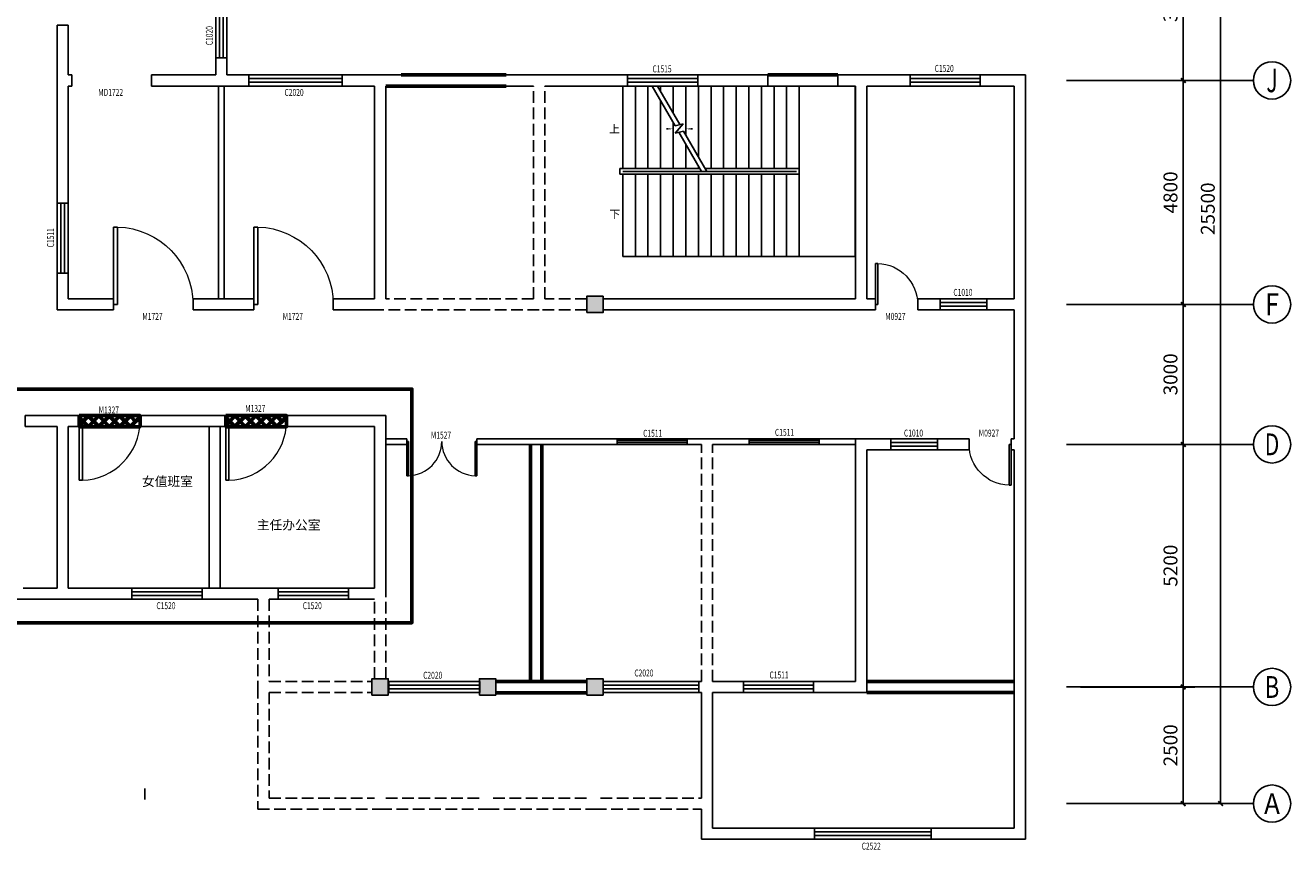
# Model space of a CAD drawing. Units: millimetres. Extents: x 143773 to 554174, y -155354 to 507850.
# Drawn here: x 500727 to 527826, y 153487 to 171156 of the extents above; entities that cross this region are included whole.
import ezdxf
from ezdxf.enums import TextEntityAlignment as Align

# ---------------------------------------------------------------- set-up
doc = ezdxf.new("R2010")
doc.units = ezdxf.units.MM
doc.header["$LTSCALE"] = 1000
doc.header["$MEASUREMENT"] = 0
doc.linetypes.add('DASH', pattern=[0.35, 0.25, -0.1])
doc.linetypes.add('DASHED2', pattern=[9.525, 6.35, -3.175])
for name, color, linetype in [('AXIS', 3, 'Continuous'), ('AXIS_TEXT', 7, 'Continuous'), ('COLUMN', 9, 'Continuous'), ('DIM_SYMB', 3, 'Continuous'), ('PUB_HATCH', 8, 'Continuous'), ('PUB_TEXT', 7, 'Continuous'), ('STAIR', 2, 'Continuous'), ('T-天花', 5, 'Continuous'), ('WALL', 7, 'Continuous'), ('WALL-MOVE', 6, 'Continuous'), ('WINDOW', 4, 'Continuous'), ('WINDOW_TEXT', 7, 'Continuous'), ('拆除', 1, 'Continuous')]:
    doc.layers.add(name, color=color, linetype=linetype)
doc.styles.add('_TCH_AXIS', font='COMPLEX', dxfattribs={"bigfont": 'GBCBIG'})
doc.styles.add('_TCH_DIM', font='SIMPLEX', dxfattribs={"bigfont": 'GBCBIG'})
doc.styles.add('_TCH_DIM_T3', font='SIMPLEX', dxfattribs={"width": 0.705882, "bigfont": 'GBCBIG'})
doc.styles.add('_TCH_WINDOW', font='SIMPLEX', dxfattribs={"bigfont": 'GBCBIG'})
doc.styles.add('COMPLEX', font='COMPLEX')
doc.styles.get("Standard").update_dxf_attribs({"font": 'txt', "bigfont": 'gbcbig.shx'})
doc.dimstyles.new('_TCH_ARCH&&100', dxfattribs={"dimtxt": 297.5, "dimasz": 100, "dimexe": 250, "dimexo": 300, "dimgap": 126.25, "dimtad": 1, "dimdec": 0, "dimzin": 0, "dimdsep": 46, "dimtxsty": '_TCH_DIM_T3', "dimblk": 'ARCHTICK', "dimcen": 0.09, "dimclrt": 7, "dimazin": 2, "dimtfac": 1, "dimtdec": 0, "dimtix": 1, "dimtmove": 2, "dimatfit": 3, "dimfxl": 1, "dimtolj": 1, "dimtzin": 0, "dimarcsym": 0})

# ---------------------------------------------------------------- blocks, each defined once
blk = doc.blocks.new('_ArchTick')
at = {"color": 0, "linetype": 'ByBlock', "const_width": 0.4}
blk.add_lwpolyline([(-0.5, -0.5), (0.5, 0.5)], dxfattribs=at)
blk = doc.blocks.new('*D432')
at = {"layer": 'AXIS', "color": 0, "lineweight": -2}
for p, q in [((523326, 156974), (525776, 156974)), ((525526, 154474), (525526, 156974)), ((523326, 154474), (525776, 154474))]:
    blk.add_line(p, q, dxfattribs=at)
at = {"layer": 'Defpoints', "color": 0}
for p in [(523026, 156974), (525526, 156974), (523026, 154474)]:
    blk.add_point(p, dxfattribs=at)
at = {"layer": 'AXIS', "color": 0, "lineweight": -2, "xscale": 100, "yscale": 100, "zscale": 100}
for p, rotation in [((525526, 156974), 90), ((525526, 154474), 270)]:
    blk.add_blockref('_ArchTick', p, dxfattribs=dict(at, rotation=rotation))
at = {"layer": 'AXIS', "color": 7, "insert": (525251, 155724), "char_height": 297.5, "attachment_point": 5, "rotation": 90, "style": '_TCH_DIM_T3'}
blk.add_mtext('\\A1;2500', dxfattribs=at)
blk = doc.blocks.new('*D433')
at = {"layer": 'AXIS', "color": 0, "lineweight": -2}
for p, q in [((523326, 162174), (525776, 162174)), ((525526, 156974), (525526, 162174)), ((523326, 156974), (525776, 156974))]:
    blk.add_line(p, q, dxfattribs=at)
at = {"layer": 'Defpoints', "color": 0}
for p in [(523026, 162174), (525526, 162174), (523026, 156974)]:
    blk.add_point(p, dxfattribs=at)
at = {"layer": 'AXIS', "color": 0, "lineweight": -2, "xscale": 100, "yscale": 100, "zscale": 100}
for p, rotation in [((525526, 162174), 90), ((525526, 156974), 270)]:
    blk.add_blockref('_ArchTick', p, dxfattribs=dict(at, rotation=rotation))
at = {"layer": 'AXIS', "color": 7, "insert": (525251, 159574), "char_height": 297.5, "attachment_point": 5, "rotation": 90, "style": '_TCH_DIM_T3'}
blk.add_mtext('\\A1;5200', dxfattribs=at)
blk = doc.blocks.new('*D434')
at = {"layer": 'AXIS', "color": 0, "lineweight": -2}
for p, q in [((523326, 165174), (525776, 165174)), ((525526, 162174), (525526, 165174)), ((523326, 162174), (525776, 162174))]:
    blk.add_line(p, q, dxfattribs=at)
at = {"layer": 'Defpoints', "color": 0}
for p in [(523026, 165174), (525526, 165174), (523026, 162174)]:
    blk.add_point(p, dxfattribs=at)
at = {"layer": 'AXIS', "color": 0, "lineweight": -2, "xscale": 100, "yscale": 100, "zscale": 100}
for p, rotation in [((525526, 165174), 90), ((525526, 162174), 270)]:
    blk.add_blockref('_ArchTick', p, dxfattribs=dict(at, rotation=rotation))
at = {"layer": 'AXIS', "color": 7, "insert": (525251, 163674), "char_height": 297.5, "attachment_point": 5, "rotation": 90, "style": '_TCH_DIM_T3'}
blk.add_mtext('\\A1;3000', dxfattribs=at)
blk = doc.blocks.new('*D435')
at = {"layer": 'AXIS', "color": 0, "lineweight": -2}
for p, q in [((523326, 169974), (525776, 169974)), ((525526, 165174), (525526, 169974)), ((523326, 165174), (525776, 165174))]:
    blk.add_line(p, q, dxfattribs=at)
at = {"layer": 'Defpoints', "color": 0}
for p in [(523026, 169974), (525526, 169974), (523026, 165174)]:
    blk.add_point(p, dxfattribs=at)
at = {"layer": 'AXIS', "color": 0, "lineweight": -2, "xscale": 100, "yscale": 100, "zscale": 100}
for p, rotation in [((525526, 169974), 90), ((525526, 165174), 270)]:
    blk.add_blockref('_ArchTick', p, dxfattribs=dict(at, rotation=rotation))
at = {"layer": 'AXIS', "color": 7, "insert": (525251, 167574), "char_height": 297.5, "attachment_point": 5, "rotation": 90, "style": '_TCH_DIM_T3'}
blk.add_mtext('\\A1;4800', dxfattribs=at)
blk = doc.blocks.new('*D436')
at = {"layer": 'AXIS', "color": 0, "lineweight": -2}
for p, q in [((523326, 173374), (525776, 173374)), ((525526, 169974), (525526, 173374)), ((523326, 169974), (525776, 169974))]:
    blk.add_line(p, q, dxfattribs=at)
at = {"layer": 'Defpoints', "color": 0}
for p in [(523026, 173374), (525526, 173374), (523026, 169974)]:
    blk.add_point(p, dxfattribs=at)
at = {"layer": 'AXIS', "color": 0, "lineweight": -2, "xscale": 100, "yscale": 100, "zscale": 100}
for p, rotation in [((525526, 173374), 90), ((525526, 169974), 270)]:
    blk.add_blockref('_ArchTick', p, dxfattribs=dict(at, rotation=rotation))
at = {"layer": 'AXIS', "color": 7, "insert": (525251, 171674), "char_height": 297.5, "attachment_point": 5, "rotation": 90, "style": '_TCH_DIM_T3'}
blk.add_mtext('\\A1;3400', dxfattribs=at)
blk = doc.blocks.new('*D438')
at = {"layer": 'AXIS', "color": 0, "lineweight": -2}
for p, q in [((523326, 179974), (526576, 179974)), ((526326, 154474), (526326, 179974)), ((523326, 154474), (526576, 154474))]:
    blk.add_line(p, q, dxfattribs=at)
at = {"layer": 'Defpoints', "color": 0}
for p in [(523026, 179974), (526326, 179974), (523026, 154474)]:
    blk.add_point(p, dxfattribs=at)
at = {"layer": 'AXIS', "color": 0, "lineweight": -2, "xscale": 100, "yscale": 100, "zscale": 100}
for p, rotation in [((526326, 179974), 90), ((526326, 154474), 270)]:
    blk.add_blockref('_ArchTick', p, dxfattribs=dict(at, rotation=rotation))
at = {"layer": 'AXIS', "color": 7, "insert": (526051, 167224), "char_height": 297.5, "attachment_point": 5, "rotation": 90, "style": '_TCH_DIM_T3'}
blk.add_mtext('\\A1;25500', dxfattribs=at)
blk = doc.blocks.new('_AXISO')
blk.add_circle((0, 0), 0.5)
at = {"layer": 'AXIS_TEXT', "style": 'COMPLEX', "width": 1.041667}
blk.add_attdef('A', text='', height=0.56, dxfattribs=at).set_placement((-0.25, -0.28), (0.25, -0.28), align=Align.FIT)
blk = doc.blocks.new('$TCHSYS$WIN2D')
for p, q in [((-0.5, 0.5), (0.5, 0.5)), ((-0.5, 0.5), (-0.5, -0.5)), ((0.5, 0.5), (0.5, -0.5)), ((0.5, 0.167), (-0.5, 0.167)), ((0.5, -0.167), (-0.5, -0.167)), ((-0.5, -0.5), (0.5, -0.5))]:
    blk.add_line(p, q)
blk = doc.blocks.new('$DorLib2D$00000001')
for p, q in [((0.45, 0.975), (0.5, 0.975)), ((0.45, 0), (0.45, 0.975)), ((0.5, 0), (0.5, 0.975)), ((0.5, 0), (0.45, 0))]:
    blk.add_line(p, q)
at = {"lineweight": 13}
blk.add_arc((0.475, 0), 0.975, 91.4693, 180, dxfattribs=at)
blk = doc.blocks.new('$DorLib2D$00000002')
for p, q in [((-0.5, 0), (-0.5, 0.4875)), ((-0.475, 0.4875), (-0.5, 0.4875)), ((-0.475, 0), (-0.475, 0.4875)), ((0.475, 0), (0.475, 0.4875)), ((0.475, 0.4875), (0.5, 0.4875)), ((0.5, 0), (0.5, 0.4875)), ((-0.5, 0), (-0.475, 0)), ((0.5, 0), (0.475, 0))]:
    blk.add_line(p, q)
at = {"lineweight": 13}
for centre, start, end in [((-0.4875, 0), 0, 88.53072), ((0.4875, 0), 91.46928, 180)]:
    blk.add_arc(centre, 0.4875, start, end, dxfattribs=at)
blk = doc.blocks.new('_FZH')
blk.add_lwpolyline([(-0.5, -0.5), (0.5, -0.5), (0.5, 0.5), (-0.5, 0.5)], close=True)
at = {"layer": 'PUB_HATCH'}
blk.add_solid([(-0.5, -0.5), (0.5, -0.5), (-0.5, 0.5), (0.5, 0.5)], dxfattribs=at)

msp = doc.modelspace()

# ---------------------------------------------------------------- hatches: boundary and pattern name
at = {"layer": '拆除', "lineweight": 60}
h = msp.add_hatch(dxfattribs=at)
h.set_pattern_fill('ANSI37', color=1, scale=50, style=0)
h.set_pattern_definition([(45, (462114.6, -2230), (-112.2532, 112.2532), []), (135, (462114.6, -2230), (-112.2532, -112.2532), [])])
h.paths.add_polyline_path([(503118.399, 162552.836), (503118.399, 162672.836), (503183.399, 162672.836), (503183.399, 162792.836), (501883.399, 162792.836), (501883.399, 162672.836, 0.023708581), (501889.092, 162552.836)])
h = msp.add_hatch(dxfattribs=at)
h.set_pattern_fill('ANSI37', color=1, scale=50, style=0)
h.set_pattern_definition([(45, (465252.4, -2230), (-112.2532, 112.2532), []), (135, (465252.4, -2230), (-112.2532, -112.2532), [])])
h.paths.add_polyline_path([(506256.21, 162552.836), (506256.21, 162672.836), (506321.21, 162672.836), (506321.21, 162792.836), (505021.21, 162792.836), (505021.21, 162672.836, 0.023708581), (505026.904, 162552.836)])

# ---------------------------------------------------------------- linework, layer by layer
at = {"color": 0, "lineweight": 60}
for p, q in [((511025.168, 170094.286), (508775.168, 170094.286)), ((516625.674, 170094.286), (518125.674, 170094.286)), ((508445.674, 169854.286), (511025.168, 169854.286)), ((511545.674, 162174.286), (511545.674, 157090)), ((511785.674, 162174.286), (511785.674, 157090)), ((510800.674, 157090), (512750.674, 157090)), ((510800.674, 156850), (512750.674, 156850))]:
    msp.add_line(p, q, dxfattribs=at)
for p, q in [((501405.674, 168294.286), (501405.674, 168054.286)), ((504661.21, 162554.286), (504661.21, 159094.286)), ((505021.21, 162554.286), (504901.21, 162554.286)), ((504901.21, 162554.286), (504901.21, 159094.286)), ((505021.21, 162554.286), (504921.21, 162554.286)), ((505021.21, 162554.286), (504921.21, 162554.286)), ((508205.674, 160119.688), (508205.674, 159219.688)), ((508445.674, 159219.688), (508445.674, 160119.688)), ((504511.429, 159094.286), (504511.429, 159094.286))]:
    msp.add_line(p, q)
at = {"color": 8, "lineweight": 60}
for p, q in [((518745.674, 157090), (521905.674, 157090)), ((518745.674, 156854.286), (521905.674, 156854.286))]:
    msp.add_line(p, q, dxfattribs=at)
at = {"layer": 'AXIS'}
for p, q in [((523025.674, 169974.286), (527025.674, 169974.286)), ((523025.674, 165174.286), (527025.674, 165174.286)), ((523025.674, 162174.286), (527025.674, 162174.286)), ((523025.674, 156974.286), (527025.674, 156974.286)), ((523025.674, 154474.286), (527025.674, 154474.286))]:
    msp.add_line(p, q, dxfattribs=at)
at = {"layer": 'DIM_SYMB'}
for points in [[(513386.39, 168935.927, 0, 0, 0), (514601.39, 168935.927, 0, 40, 0), (514451.39, 168935.927, 0, 0, 0)], [(513386.39, 167111.927, 0, 0, 0), (517901.39, 167111.927, 0, 0, 0), (517901.39, 168935.927, 0, 0, 0), (514871.39, 168935.927, 0, 40, 0), (515021.39, 168935.927, 0, 0, 0)]]:
    msp.add_lwpolyline(points, format="xyseb", dxfattribs=at)
at = {"layer": 'STAIR'}
for p, q in [((513521.39, 169847.927), (514152.112, 169847.927)), ((513521.39, 169847.927), (513521.39, 168083.927)), ((513791.39, 169847.927), (513791.39, 168083.927)), ((514061.39, 169847.927), (514061.39, 168083.927)), ((514152.112, 169847.927), (514641.471, 169000.331)), ((514267.582, 169847.927), (517301.39, 169847.927)), ((514267.582, 169847.927), (514741.471, 169027.126)), ((514331.39, 169847.927), (514331.39, 169737.407)), ((514601.39, 169847.927), (514601.39, 169269.754)), ((514871.39, 169847.927), (514871.39, 168802.1)), ((515141.39, 169847.927), (515141.39, 168334.446)), ((515411.39, 169847.927), (515411.39, 168083.927)), ((515681.39, 169847.927), (515681.39, 168083.927)), ((515951.39, 169847.927), (515951.39, 168083.927)), ((516221.39, 169847.927), (516221.39, 168083.927)), ((516491.39, 169847.927), (516491.39, 168083.927)), ((516761.39, 169847.927), (516761.39, 168083.927)), ((517031.39, 169847.927), (517031.39, 168083.927)), ((517301.39, 169847.927), (517301.39, 168083.927)), ((518501.39, 169847.927), (517301.39, 169847.927)), ((517301.39, 169847.927), (517301.39, 168083.927)), ((518501.39, 166199.927), (518501.39, 169847.927)), ((514331.39, 169537.407), (514331.39, 168083.927)), ((514601.39, 169069.754), (514601.39, 168083.927)), ((514813.823, 169046.512), (514640.931, 168840.467)), ((514640.931, 168840.467), (514821.331, 168888.805)), ((514641.471, 169000.331), (514813.823, 169046.512)), ((514721.331, 168862.011), (515205.198, 168023.927)), ((514821.331, 168888.805), (515320.668, 168023.927)), ((514871.39, 168602.1), (514871.39, 168083.927)), ((513461.39, 167963.927), (513461.39, 168083.927)), ((513461.39, 168083.927), (515170.557, 168083.927)), ((513521.39, 168023.927), (515205.198, 168023.927)), ((517241.39, 168023.927), (513521.39, 168023.927)), ((513521.39, 168023.927), (513521.39, 168023.927)), ((513521.39, 168023.927), (515205.198, 168023.927)), ((515205.198, 168023.927), (513521.39, 168023.927)), ((513521.39, 168023.927), (513521.39, 168023.927)), ((515141.39, 168134.446), (515141.39, 168083.927)), ((515286.027, 168083.927), (517301.39, 168083.927)), ((515320.668, 168023.927), (517241.39, 168023.927)), ((515320.668, 168023.927), (517241.39, 168023.927)), ((517241.39, 168023.927), (515320.668, 168023.927)), ((517241.39, 168023.927), (517241.39, 168023.927)), ((517301.39, 168083.927), (517301.39, 168023.927)), ((517301.39, 168083.927), (517301.39, 167963.927)), ((517301.39, 168083.927), (517301.39, 167963.927)), ((517301.39, 167963.927), (517301.39, 168023.927)), ((517301.39, 167963.927), (513461.39, 167963.927)), ((513521.39, 166199.927), (513521.39, 167963.927)), ((513791.39, 166199.927), (513791.39, 167963.927)), ((514061.39, 166199.927), (514061.39, 167963.927)), ((514331.39, 166199.927), (514331.39, 167963.927)), ((514601.39, 166199.927), (514601.39, 167963.927)), ((514871.39, 166199.927), (514871.39, 167963.927)), ((515141.39, 166199.927), (515141.39, 167963.927)), ((515411.39, 166199.927), (515411.39, 167963.927)), ((515681.39, 166199.927), (515681.39, 167963.927)), ((515951.39, 166199.927), (515951.39, 167963.927)), ((516221.39, 166199.927), (516221.39, 167963.927)), ((516491.39, 166199.927), (516491.39, 167963.927)), ((516761.39, 166199.927), (516761.39, 167963.927)), ((517031.39, 166199.927), (517031.39, 167963.927)), ((517301.39, 166199.927), (517301.39, 167963.927)), ((517301.39, 167963.927), (517301.39, 166199.927)), ((517301.39, 166199.927), (513521.39, 166199.927)), ((517301.39, 166199.927), (518501.39, 166199.927))]:
    msp.add_line(p, q, dxfattribs=at)
at = {"layer": 'T-天花', "color": 1, "lineweight": 60}
msp.add_lwpolyline([(497794.983, 163360), (509004.983, 163360), (509004.983, 158350), (497794.983, 158350)], close=True, dxfattribs=at)
at = {"layer": 'WALL'}
for p, q in [((501645.674, 171155.723), (501405.674, 171155.723)), ((501405.674, 171155.723), (501405.674, 169974.286)), ((501645.674, 170094.286), (501645.674, 171155.723)), ((505045.674, 170456.223), (504805.674, 170456.223)), ((504805.674, 170456.223), (504805.674, 170094.286)), ((505045.674, 170094.286), (505045.674, 170456.223)), ((501405.674, 169974.286), (501405.674, 168294.286)), ((501725.674, 170094.286), (501645.674, 170094.286)), ((501725.674, 169854.286), (501725.674, 170094.286)), ((504805.674, 170094.286), (503425.674, 170094.286)), ((503425.674, 170094.286), (503425.674, 169854.286)), ((505515.39, 170094.286), (505045.674, 170094.286)), ((505515.39, 169854.286), (505515.39, 170094.286)), ((508325.674, 170094.286), (507515.39, 170094.286)), ((507515.39, 170094.286), (507515.39, 169854.286)), ((508775.168, 170094.286), (508325.674, 170094.286)), ((510025.168, 170094.286), (509775.168, 170094.286)), ((511731.548, 170094.286), (511025.168, 170094.286)), ((513625.674, 170094.286), (511731.548, 170094.286)), ((513625.674, 169854.286), (513625.674, 170094.286)), ((516625.674, 170094.286), (515125.674, 170094.286)), ((515125.674, 170094.286), (515125.674, 169854.286)), ((516625.674, 169854.286), (516625.674, 170094.286)), ((518625.674, 170094.286), (518125.674, 170094.286)), ((518125.674, 170094.286), (518125.674, 169854.286)), ((519678.39, 170094.286), (518625.674, 170094.286)), ((519678.39, 169854.286), (519678.39, 170094.286)), ((522145.674, 170094.286), (521178.39, 170094.286)), ((521178.39, 170094.286), (521178.39, 169854.286)), ((522145.674, 170094.286), (522145.674, 165174.286)), ((501645.674, 169854.286), (501645.674, 168174.286)), ((501645.674, 169854.286), (501725.674, 169854.286)), ((503425.674, 169854.286), (504925.674, 169854.286)), ((504865.674, 165294.286), (504865.674, 169854.286)), ((504925.674, 169854.286), (505515.39, 169854.286)), ((504985.674, 165294.286), (504985.674, 169854.286)), ((507515.39, 169854.286), (508205.674, 169854.286)), ((508205.674, 165294.286), (508205.674, 169854.286)), ((508445.674, 165294.286), (508445.674, 169854.286)), ((508445.674, 169854.286), (508775.168, 169854.286)), ((509775.168, 169854.286), (510025.168, 169854.286)), ((511025.168, 169854.286), (511611.548, 169854.286)), ((511851.548, 169854.286), (513625.674, 169854.286)), ((515125.674, 169854.286), (516625.674, 169854.286)), ((518125.674, 169854.286), (518505.674, 169854.286)), ((518505.674, 165294.286), (518505.674, 169854.286)), ((518745.674, 169854.286), (519678.39, 169854.286)), ((518745.674, 165294.286), (518745.674, 169854.286)), ((521178.39, 169854.286), (521905.674, 169854.286)), ((521905.674, 169854.286), (521905.674, 165294.286)), ((501405.674, 168054.286), (501405.674, 167341.223)), ((501645.674, 167341.223), (501645.674, 168174.286)), ((501405.674, 167341.223), (501645.674, 167341.223)), ((501645.674, 165841.223), (501405.674, 165841.223)), ((501405.674, 165841.223), (501405.674, 165054.286)), ((501645.674, 165294.286), (501645.674, 165841.223)), ((501405.674, 165054.286), (502617.891, 165054.286)), ((502617.891, 165294.286), (501645.674, 165294.286)), ((502617.891, 165054.286), (502617.891, 165294.286)), ((504925.674, 165294.286), (504317.891, 165294.286)), ((504317.891, 165294.286), (504317.891, 165054.286)), ((504317.891, 165054.286), (504925.674, 165054.286)), ((505622.928, 165294.286), (504925.674, 165294.286)), ((504925.674, 165054.286), (505622.928, 165054.286)), ((505622.928, 165054.286), (505622.928, 165294.286)), ((508205.674, 165294.286), (507322.928, 165294.286)), ((507322.928, 165294.286), (507322.928, 165054.286)), ((507322.928, 165054.286), (508325.674, 165054.286)), ((515325.674, 165294.286), (513100.674, 165294.286)), ((515205.674, 165054.286), (513100.674, 165054.286)), ((518625.674, 165054.286), (515205.674, 165054.286)), ((518505.674, 165294.286), (515325.674, 165294.286)), ((518625.674, 165054.286), (518937.39, 165054.286)), ((518937.39, 165294.286), (518745.674, 165294.286)), ((518937.39, 165054.286), (518937.39, 165294.286)), ((520319.39, 165294.286), (519837.39, 165294.286)), ((519837.39, 165294.286), (519837.39, 165054.286)), ((519837.39, 165054.286), (520319.39, 165054.286)), ((520319.39, 165054.286), (520319.39, 165294.286)), ((521905.674, 165294.286), (521319.39, 165294.286)), ((521319.39, 165294.286), (521319.39, 165054.286)), ((521319.39, 165054.286), (521905.674, 165054.286)), ((521905.674, 165054.286), (521905.674, 162294.286)), ((522145.674, 165174.286), (522145.674, 162174.286)), ((501525.674, 162794.286), (500726.628, 162794.286)), ((500726.628, 162794.286), (500726.628, 162554.286)), ((501883.399, 162794.286), (501525.674, 162794.286)), ((501883.399, 162554.286), (501883.399, 162794.286)), ((505021.21, 162794.286), (503183.399, 162794.286)), ((503183.399, 162794.286), (503183.399, 162554.286)), ((505021.21, 162554.286), (505021.21, 162794.286)), ((508445.674, 162794.286), (506321.21, 162794.286)), ((506321.21, 162794.286), (506321.21, 162554.286)), ((508445.674, 162794.286), (508445.674, 162174.286)), ((500726.628, 162554.286), (501405.674, 162554.286)), ((501405.674, 159094.286), (501405.674, 162554.286)), ((501645.674, 159094.286), (501645.674, 162554.286)), ((501645.674, 162554.286), (501883.399, 162554.286)), ((503183.399, 162554.286), (505021.21, 162554.286)), ((506321.21, 162554.286), (508205.674, 162554.286)), ((508205.674, 162554.286), (508205.674, 162174.286)), ((508205.674, 162174.286), (508205.674, 160119.688)), ((508896.39, 162294.286), (508445.674, 162294.286)), ((508445.674, 160119.688), (508445.674, 162174.286)), ((508445.674, 162174.286), (508896.39, 162174.286)), ((508896.39, 162174.286), (508896.39, 162294.286)), ((510505.674, 162294.286), (510396.39, 162294.286)), ((510396.39, 162294.286), (510396.39, 162174.286)), ((510396.39, 162174.286), (510505.674, 162174.286)), ((510505.674, 162294.286), (512805.674, 162294.286)), ((510505.674, 162174.286), (512805.674, 162174.286)), ((513402.984, 162294.286), (512805.674, 162294.286)), ((512805.674, 162174.286), (513402.984, 162174.286)), ((515205.674, 162294.286), (514902.984, 162294.286)), ((514902.984, 162174.286), (515205.674, 162174.286)), ((516226.107, 162294.286), (515205.674, 162294.286)), ((515445.674, 162174.286), (516226.107, 162174.286)), ((518505.674, 162294.286), (517726.107, 162294.286)), ((517726.107, 162174.286), (518505.674, 162174.286)), ((519261.631, 162294.286), (518505.674, 162294.286)), ((518505.674, 162294.286), (518505.674, 157094.286)), ((518745.674, 162054.286), (519261.631, 162054.286)), ((518745.674, 162054.286), (518745.674, 156854.286)), ((519261.631, 162054.286), (519261.631, 162294.286)), ((520939.751, 162294.286), (520261.631, 162294.286)), ((520261.631, 162294.286), (520261.631, 162054.286)), ((520261.631, 162054.286), (520939.751, 162054.286)), ((520939.751, 162054.286), (520939.751, 162294.286)), ((521905.674, 162294.286), (521839.751, 162294.286)), ((521839.751, 162294.286), (521839.751, 162054.286)), ((521839.751, 162054.286), (521905.674, 162054.286)), ((521905.674, 153949.917), (521905.674, 162054.286)), ((522145.674, 153709.917), (522145.674, 162174.286)), ((501405.674, 159094.286), (500684.346, 159094.286)), ((503011.429, 159094.286), (501645.674, 159094.286)), ((503011.429, 158854.286), (503011.429, 159094.286)), ((505825.674, 159094.286), (504511.429, 159094.286)), ((504511.429, 159094.286), (504511.429, 158854.286)), ((506144.934, 159094.286), (505825.674, 159094.286)), ((506144.934, 158854.286), (506144.934, 159094.286)), ((508205.674, 159094.286), (507644.934, 159094.286)), ((507644.934, 159094.286), (507644.934, 158854.286)), ((508205.674, 159219.688), (508205.674, 159094.286)), ((508445.674, 158974.286), (508445.674, 159219.688)), ((500684.346, 158854.286), (501525.674, 158854.286)), ((501525.674, 158854.286), (503011.429, 158854.286)), ((504511.429, 158854.286), (505705.674, 158854.286)), ((505945.674, 158854.286), (506144.934, 158854.286)), ((507644.934, 158854.286), (508205.674, 158854.286)), ((508508.89, 157094.286), (508500.674, 157094.286)), ((508508.89, 156854.286), (508508.89, 157094.286)), ((515205.674, 157094.286), (515148.39, 157094.286)), ((515148.39, 157094.286), (515148.39, 156854.286)), ((516108.39, 157094.286), (515445.674, 157094.286)), ((516108.39, 156854.286), (516108.39, 157094.286)), ((518505.674, 157094.286), (517608.39, 157094.286)), ((517608.39, 157094.286), (517608.39, 156854.286)), ((508500.674, 156854.286), (508508.89, 156854.286)), ((515148.39, 156854.286), (515205.674, 156854.286)), ((515205.674, 156854.286), (515205.674, 154594.286)), ((515445.674, 156854.286), (515445.674, 154474.286)), ((515445.674, 156854.286), (516108.39, 156854.286)), ((517608.39, 156854.286), (518745.674, 156854.286)), ((503285.681, 154801.518), (503285.681, 154561.518)), ((515445.674, 154474.286), (515445.674, 153949.917)), ((515205.674, 154354.286), (515205.674, 153709.917)), ((517625.89, 153949.917), (515445.674, 153949.917)), ((517625.89, 153709.917), (517625.89, 153949.917)), ((521905.674, 153949.917), (520125.89, 153949.917)), ((520125.89, 153949.917), (520125.89, 153709.917)), ((515205.674, 153709.917), (517625.89, 153709.917)), ((520125.89, 153709.917), (522145.674, 153709.917))]:
    msp.add_line(p, q, dxfattribs=at)
at = {"layer": 'WALL', "linetype": 'DASH'}
for p, q in [((511611.548, 165294.286), (511611.548, 169854.286)), ((511851.548, 165294.286), (511851.548, 169854.286)), ((510505.674, 165054.286), (508325.674, 165054.286)), ((510625.674, 165294.286), (508445.674, 165294.286)), ((511731.548, 165054.286), (510505.674, 165054.286)), ((511611.548, 165294.286), (510625.674, 165294.286)), ((512750.674, 165054.286), (511731.548, 165054.286)), ((512750.674, 165294.286), (511851.548, 165294.286)), ((515205.674, 157094.286), (515205.674, 162174.286)), ((515445.674, 157094.286), (515445.674, 162174.286)), ((505705.674, 158854.286), (505705.674, 156974.286)), ((505945.674, 158854.286), (505945.674, 157094.286)), ((508205.674, 157149.286), (508205.674, 158854.286)), ((508445.674, 157149.286), (508445.674, 158974.286)), ((505705.674, 156974.286), (505705.674, 154354.286)), ((505945.674, 157094.286), (508150.674, 157094.286)), ((505945.674, 156854.286), (505945.674, 154594.286)), ((505945.674, 156854.286), (508150.674, 156854.286)), ((505945.674, 154594.286), (508205.674, 154594.286)), ((508445.674, 154594.286), (510505.674, 154594.286)), ((510745.674, 154594.286), (512805.674, 154594.286)), ((513045.674, 154594.286), (515205.674, 154594.286)), ((505705.674, 154354.286), (508325.674, 154354.286)), ((508325.674, 154354.286), (510625.674, 154354.286)), ((510625.674, 154354.286), (512925.674, 154354.286)), ((512925.674, 154354.286), (515205.674, 154354.286))]:
    msp.add_line(p, q, dxfattribs=at)
at = {"layer": 'WALL', "color": 4, "linetype": 'DASHED2'}
msp.add_line((499184.346, 158854.288), (501429.346, 158856.233), dxfattribs=at)
at = {"layer": 'WALL-MOVE'}
for p, q in [((513402.984, 162174.286), (513402.984, 162294.286)), ((514902.984, 162294.286), (514902.984, 162174.286)), ((516226.107, 162174.286), (516226.107, 162294.286)), ((517726.107, 162294.286), (517726.107, 162174.286))]:
    msp.add_line(p, q, dxfattribs=at)
at = {"layer": 'WINDOW', "linetype": 'DASH'}
for p, q in [((501725.674, 170094.286), (501725.674, 169854.286)), ((503425.674, 169854.286), (503425.674, 170094.286))]:
    msp.add_line(p, q, dxfattribs=at)
at = {"layer": '拆除', "color": 1, "lineweight": 60}
for points in [[(501883.399, 162792.836), (503183.399, 162792.836), (503183.399, 162552.836), (501883.399, 162552.836)], [(505021.21, 162792.836), (506321.21, 162792.836), (506321.21, 162552.836), (505021.21, 162552.836)]]:
    msp.add_lwpolyline(points, close=True, dxfattribs=at)

# ---------------------------------------------------------------- block references
at = {"layer": 'AXIS'}
ref = msp.add_blockref('_AXISO', (527425.674, 169974.286), dxfattribs=dict(at, xscale=800, yscale=800, zscale=800))
ref.add_attrib('A', 'J', dxfattribs={"layer": 'AXIS_TEXT', "height": 505.602, "style": '_TCH_AXIS', "width": 0.909091}).set_placement((527305.292, 169721.486), (527546.055, 169721.486), align=Align.FIT)
ref = msp.add_blockref('_AXISO', (527425.674, 165174.286), dxfattribs=dict(at, xscale=800, yscale=800, zscale=800))
ref.add_attrib('A', 'F', dxfattribs={"layer": 'AXIS_TEXT', "height": 476.148, "style": '_TCH_AXIS', "width": 0.8125}).set_placement((527278.294, 164936.212), (527573.053, 164936.212), align=Align.FIT)
ref = msp.add_blockref('_AXISO', (527425.674, 162174.286), dxfattribs=dict(at, xscale=800, yscale=800, zscale=800))
ref.add_attrib('A', 'D', dxfattribs={"layer": 'AXIS_TEXT', "height": 465.948, "style": '_TCH_AXIS', "width": 0.823529}).set_placement((527270.358, 161941.312), (527580.99, 161941.312), align=Align.FIT)
ref = msp.add_blockref('_AXISO', (527425.674, 156974.286), dxfattribs=dict(at, xscale=800, yscale=800, zscale=800))
ref.add_attrib('A', 'B', dxfattribs={"layer": 'AXIS_TEXT', "height": 465.948, "style": '_TCH_AXIS', "width": 0.823529}).set_placement((527270.358, 156741.312), (527580.99, 156741.312), align=Align.FIT)
ref = msp.add_blockref('_AXISO', (527425.674, 154474.286), dxfattribs=dict(at, xscale=800, yscale=800, zscale=800))
ref.add_attrib('A', 'A', dxfattribs={"layer": 'AXIS_TEXT', "height": 445.442, "style": '_TCH_AXIS', "width": 0.888889}).set_placement((527255.982, 154251.566), (527595.366, 154251.566), align=Align.FIT)
at = {"layer": 'COLUMN', "xscale": 350, "yscale": 350, "zscale": 350}
for p in [(512925.674, 165174.286), (508325.674, 156974.286), (510625.674, 156974.286), (512925.674, 156974.286)]:
    msp.add_blockref('_FZH', p, dxfattribs=at)
at = {"layer": 'WINDOW'}
ref = msp.add_blockref('$TCHSYS$WIN2D', (504925.674, 170956.223), dxfattribs=dict(at, xscale=1000, yscale=-240, zscale=1000, rotation=90))
ref.add_attrib('A', 'C1020', (504742.549, 170728.723), dxfattribs={"layer": 'WINDOW_TEXT', "height": 148.75, "rotation": 90, "style": '_TCH_WINDOW', "width": 0.705882})
ref = msp.add_blockref('$TCHSYS$WIN2D', (514375.674, 169974.286), dxfattribs=dict(at, xscale=1500, yscale=240, zscale=1500))
ref.add_attrib('A', 'C1515', (514158.174, 170147.848), dxfattribs={"layer": 'WINDOW_TEXT', "height": 148.75, "style": '_TCH_WINDOW', "width": 0.705882})
ref = msp.add_blockref('$TCHSYS$WIN2D', (520428.39, 169974.286), dxfattribs=dict(at, xscale=-1500, yscale=-240, zscale=-1500))
ref.add_attrib('A', 'C1520', (520200.89, 170157.411), dxfattribs={"layer": 'WINDOW_TEXT', "height": 148.75, "style": '_TCH_WINDOW', "width": 0.705882})
ref = msp.add_blockref('$TCHSYS$WIN2D', (506515.39, 169974.286), dxfattribs=dict(at, xscale=2000, yscale=-240, zscale=2000, rotation=179.9999999999992))
ref.add_attrib('A', 'C2020', (506277.89, 169642.411), dxfattribs={"layer": 'WINDOW_TEXT', "height": 148.75, "style": '_TCH_WINDOW', "width": 0.705882})
ref = msp.add_blockref('$TCHSYS$WIN2D', (501525.674, 166591.223), dxfattribs=dict(at, xscale=1500, yscale=240, zscale=1500, rotation=269.9999999999977))
ref.add_attrib('A', 'C1511', (501342.549, 166396.223), dxfattribs={"layer": 'WINDOW_TEXT', "height": 148.75, "rotation": 90, "style": '_TCH_WINDOW', "width": 0.705882})
ref = msp.add_blockref('$DorLib2D$00000001', (503467.891, 165174.286), dxfattribs=dict(at, xscale=-1700, yscale=1700, zscale=-1700))
ref.add_attrib('A', 'M1727', (503232.891, 164842.411), dxfattribs={"layer": 'WINDOW_TEXT', "height": 148.75, "style": '_TCH_WINDOW', "width": 0.705882})
ref = msp.add_blockref('$DorLib2D$00000001', (506472.928, 165174.286), dxfattribs=dict(at, xscale=-1700, yscale=1700, zscale=-1700))
ref.add_attrib('A', 'M1727', (506237.928, 164842.411), dxfattribs={"layer": 'WINDOW_TEXT', "height": 148.75, "style": '_TCH_WINDOW', "width": 0.705882})
ref = msp.add_blockref('$DorLib2D$00000001', (519387.39, 165174.286), dxfattribs=dict(at, xscale=900, yscale=-900, zscale=900, rotation=180))
ref.add_attrib('A', 'M0927', (519142.39, 164842.411), dxfattribs={"layer": 'WINDOW_TEXT', "height": 148.75, "style": '_TCH_WINDOW', "width": 0.705882})
ref = msp.add_blockref('$TCHSYS$WIN2D', (520819.39, 165174.286), dxfattribs=dict(at, xscale=1000, yscale=240, zscale=1000, rotation=180))
ref.add_attrib('A', 'C1010', (520601.89, 165357.411), dxfattribs={"layer": 'WINDOW_TEXT', "height": 148.75, "style": '_TCH_WINDOW', "width": 0.705882})
ref = msp.add_blockref('$DorLib2D$00000001', (502533.399, 162674.286), dxfattribs=dict(at, xscale=-1300, yscale=-1300, zscale=-1300, rotation=359.9999999999987))
ref.add_attrib('A', 'M1327', (502298.399, 162837.187), dxfattribs={"layer": 'WINDOW_TEXT', "height": 148.75, "style": '_TCH_WINDOW', "width": 0.705882})
ref = msp.add_blockref('$DorLib2D$00000001', (505671.21, 162674.286), dxfattribs=dict(at, xscale=-1300, yscale=-1300, zscale=-1300, rotation=359.9999999999987))
ref.add_attrib('A', 'M1327', (505434.983, 162870), dxfattribs={"layer": 'WINDOW_TEXT', "height": 148.75, "style": '_TCH_WINDOW', "width": 0.705882})
ref = msp.add_blockref('$DorLib2D$00000002', (509646.39, 162234.286), dxfattribs=dict(at, xscale=-1500, yscale=-1500, zscale=-1500))
ref.add_attrib('A', 'M1527', (509411.39, 162297.411), dxfattribs={"layer": 'WINDOW_TEXT', "height": 148.75, "style": '_TCH_WINDOW', "width": 0.705882})
ref = msp.add_blockref('$TCHSYS$WIN2D', (514152.984, 162234.286), dxfattribs=dict(at, xscale=1500, yscale=-120, zscale=1500, rotation=359.9999999999989))
ref.add_attrib('A', 'C1511', (513957.984, 162337.411), dxfattribs={"layer": 'WINDOW_TEXT', "height": 148.75, "style": '_TCH_WINDOW', "width": 0.705882})
ref = msp.add_blockref('$TCHSYS$WIN2D', (516976.107, 162234.286), dxfattribs=dict(at, xscale=1500, yscale=120, zscale=1500, rotation=179.9999999999989))
ref.add_attrib('A', 'C1511', (516781.107, 162357.411), dxfattribs={"layer": 'WINDOW_TEXT', "height": 148.75, "style": '_TCH_WINDOW', "width": 0.705882})
ref = msp.add_blockref('$TCHSYS$WIN2D', (519761.631, 162174.286), dxfattribs=dict(at, xscale=1000, yscale=240, zscale=1000, rotation=180))
ref.add_attrib('A', 'C1010', (519544.131, 162342.474), dxfattribs={"layer": 'WINDOW_TEXT', "height": 148.75, "style": '_TCH_WINDOW', "width": 0.705882})
ref = msp.add_blockref('$DorLib2D$00000001', (521389.751, 162174.286), dxfattribs=dict(at, xscale=-900, yscale=900, zscale=-900, rotation=180))
ref.add_attrib('A', 'M0927', (521144.751, 162342.474), dxfattribs={"layer": 'WINDOW_TEXT', "height": 148.75, "style": '_TCH_WINDOW', "width": 0.705882})
ref = msp.add_blockref('$TCHSYS$WIN2D', (503761.429, 158974.286), dxfattribs=dict(at, xscale=1500, yscale=-240, zscale=1500, rotation=180))
ref.add_attrib('A', 'C1520', (503533.929, 158642.411), dxfattribs={"layer": 'WINDOW_TEXT', "height": 148.75, "style": '_TCH_WINDOW', "width": 0.705882})
ref = msp.add_blockref('$TCHSYS$WIN2D', (506894.934, 158974.286), dxfattribs=dict(at, xscale=1500, yscale=-240, zscale=1500, rotation=180.0000000000011))
ref.add_attrib('A', 'C1520', (506667.434, 158642.411), dxfattribs={"layer": 'WINDOW_TEXT', "height": 148.75, "style": '_TCH_WINDOW', "width": 0.705882})
ref = msp.add_blockref('$TCHSYS$WIN2D', (509483.89, 156974.286), dxfattribs=dict(at, xscale=1950, yscale=-240, zscale=1950))
ref.add_attrib('A', 'C2020', (509246.39, 157151.313), dxfattribs={"layer": 'WINDOW_TEXT', "height": 148.75, "style": '_TCH_WINDOW', "width": 0.705882})
ref = msp.add_blockref('$TCHSYS$WIN2D', (514124.39, 156974.286), dxfattribs=dict(at, xscale=2048, yscale=240, zscale=2048))
ref.add_attrib('A', 'C2020', (513770.39, 157199.813), dxfattribs={"layer": 'WINDOW_TEXT', "height": 148.75, "style": '_TCH_WINDOW', "width": 0.705882})
ref = msp.add_blockref('$TCHSYS$WIN2D', (516858.39, 156974.286), dxfattribs=dict(at, xscale=1500, yscale=240, zscale=1500, rotation=180))
ref.add_attrib('A', 'C1511', (516663.39, 157157.813), dxfattribs={"layer": 'WINDOW_TEXT', "height": 148.75, "style": '_TCH_WINDOW', "width": 0.705882})
ref = msp.add_blockref('$TCHSYS$WIN2D', (518875.89, 153829.917), dxfattribs=dict(at, xscale=2500, yscale=240, zscale=2500))
ref.add_attrib('A', 'C2522', (518638.39, 153489.689), dxfattribs={"layer": 'WINDOW_TEXT', "height": 148.75, "style": '_TCH_WINDOW', "width": 0.705882})

# ---------------------------------------------------------------- texts
at = {"char_height": 200, "width": 1470, "attachment_point": 1}
for s, insert in [('女值班室', (503224.983, 161480)), ('主任办公室', (505684.984, 160548.823))]:
    msp.add_mtext(s, dxfattribs=dict(at, insert=insert))
at = {"layer": 'PUB_TEXT', "style": '_TCH_DIM'}
for s, p in [('上', (513229.635, 168848.427)), ('下', (513238.943, 167024.427))]:
    msp.add_text(s, height=168.794, dxfattribs=at).set_placement(p)
at = {"layer": 'WINDOW_TEXT', "style": '_TCH_WINDOW', "width": 0.705882}
msp.add_text('MD1722', height=148.75, dxfattribs=at).set_placement((502288.174, 169642.411))

# ---------------------------------------------------------------- dimensions: what is measured, and where the dimension line sits
at = {"layer": 'AXIS'}
for p1, p2, distance, picture, middle in [((523025.674, 154474.286), (523025.674, 179974.286), -3300, '*D438', (526050.674, 167224.286)), ((523025.674, 169974.286), (523025.674, 173374.286), -2500, '*D436', (525250.674, 171674.286)), ((523025.674, 165174.286), (523025.674, 169974.286), -2500, '*D435', (525250.674, 167574.286)), ((523025.674, 162174.286), (523025.674, 165174.286), -2500, '*D434', (525250.674, 163674.286)), ((523025.674, 156974.286), (523025.674, 162174.286), -2500, '*D433', (525250.674, 159574.286)), ((523025.674, 154474.286), (523025.674, 156974.286), -2500, '*D432', (525250.674, 155724.286))]:
    dim = msp.add_aligned_dim(p1=p1, p2=p2, distance=distance, dimstyle='_TCH_ARCH&&100', dxfattribs=at)
    dim.commit()
    dim.dimension.update_dxf_attribs({"geometry": picture, "text_midpoint": middle})

doc.saveas('drawing.dxf')
